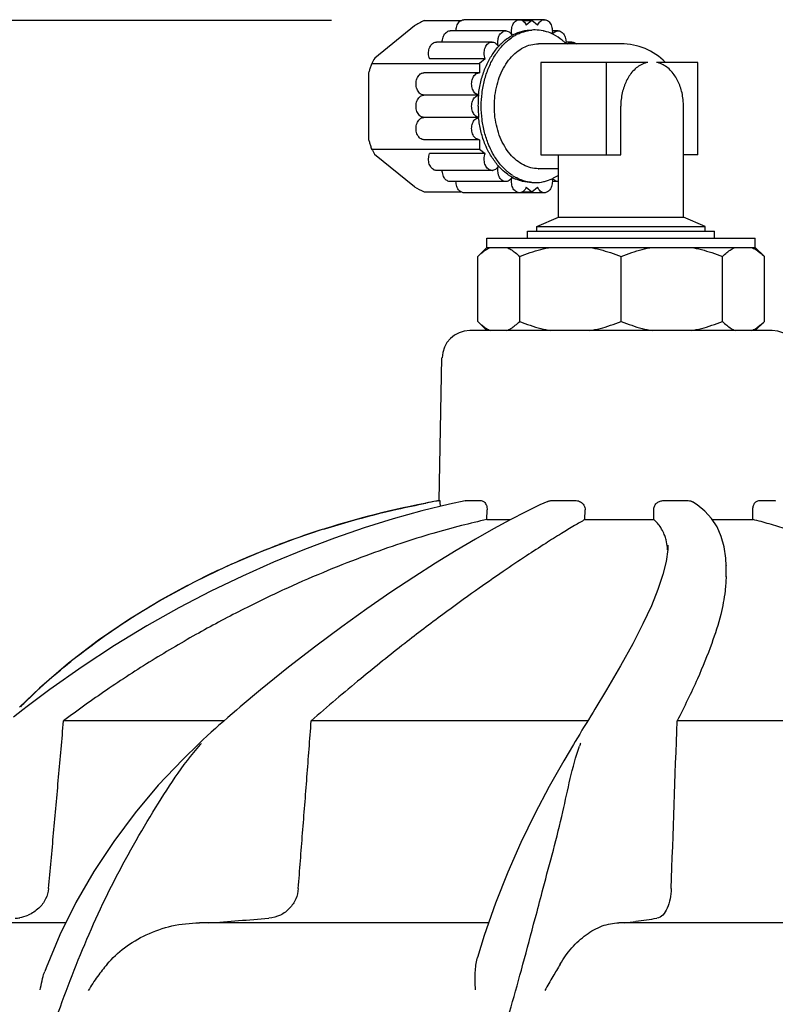
# Model space of a CAD drawing. Units: millimetres. Extents: x 8652 to 13030, y -174 to 5885.
# Drawn here: x 9335 to 9417, y 4887 to 4994 of the extents above; entities that cross this region are included whole.
import ezdxf

# ---------------------------------------------------------------- set-up
doc = ezdxf.new("R2010")
doc.units = ezdxf.units.MM
doc.layers.add('COTAS', color=7, linetype='Continuous')
doc.layers.add('EJES', color=7, linetype='Continuous')
doc.styles.add('ARIAL', font='arial.ttf')
doc.dimstyles.new('Diseño_PlanosFabricacion', dxfattribs={"dimtxt": 40, "dimasz": 45, "dimexe": 10, "dimexo": 10, "dimgap": 10, "dimtad": 1, "dimtih": 1, "dimtoh": 1, "dimdec": 0, "dimzin": 1, "dimdsep": 46, "dimtxsty": 'ARIAL', "dimcen": 15, "dimadec": 0, "dimazin": 0, "dimtp": 0.05, "dimtm": 0.05, "dimtfac": 1, "dimtdec": 0, "dimtofl": 0, "dimtmove": 0, "dimatfit": 3, "dimfxl": 0, "dimtolj": 1, "dimarcsym": 0})

# ---------------------------------------------------------------- blocks, each defined once
blk = doc.blocks.new('*D7')
at = {"layer": 'COTAS', "color": 0, "lineweight": -2}
for p, q in [((9368.58, 4993.75), (9036.75, 4993.75)), ((9046.75, 4948.75), (9046.75, 4353.65)), ((9046.75, 3695.69), (9046.75, 4292.78)), ((9467.38, 3650.69), (9036.75, 3650.69))]:
    blk.add_line(p, q, dxfattribs=at)
at = {"layer": 'COTAS', "color": 0}
for points in [[(9039.25, 4948.75), (9054.25, 4948.75), (9046.75, 4993.75)], [(9039.25, 3695.69), (9054.25, 3695.69), (9046.75, 3650.69)]]:
    blk.add_solid(points, dxfattribs=at)
at = {"layer": 'Defpoints', "color": 0}
for p in [(9378.58, 4993.75), (9046.75, 3650.69), (9477.38, 3650.69)]:
    blk.add_point(p, dxfattribs=at)
at = {"layer": 'COTAS', "color": 0, "insert": (9046.75, 4323.22), "char_height": 40, "attachment_point": 5, "style": 'ARIAL'}
blk.add_mtext('\\A1;1343 mm', dxfattribs=at)

msp = doc.modelspace()

# ---------------------------------------------------------------- linework, layer by layer
at = {"color": 7, "linetype": 'Continuous'}
for p, q in [((9377.53, 4993.18), (9373.25, 4989.68)), ((9378.58, 4993.75), (9382.54, 4993.75)), ((9389.24, 4993.75), (9390.25, 4993.75)), ((9388.09, 4992.15), (9388.09, 4992.16)), ((9372.92, 4989.12), (9384.58, 4989.12)), ((9391.22, 4989.24), (9391.22, 4979.24)), ((9402.77, 4989.24), (9391.22, 4989.24)), ((9398.29, 4979.24), (9398.29, 4989.24)), ((9408.19, 4989.24), (9403.71, 4989.24)), ((9408.19, 4979.24), (9408.19, 4989.24)), ((9372.56, 4988), (9372.56, 4980.98)), ((9384.47, 4985.7), (9384.48, 4985.71)), ((9399.85, 4979.24), (9399.85, 4984.49)), ((9384.47, 4983.28), (9384.47, 4983.29)), ((9372.91, 4979.87), (9384.58, 4979.87)), ((9373.24, 4979.32), (9377.55, 4975.8)), ((9391.22, 4979.24), (9399.85, 4979.24)), ((9408.19, 4979.24), (9406.63, 4979.24)), ((9388.09, 4976.82), (9388.08, 4976.83)), ((9378.58, 4975.24), (9382.54, 4975.24)), ((9389.24, 4975.24), (9390.25, 4975.24)), ((9389.78, 4970.24), (9389.78, 4970.99)), ((9389.78, 4970.99), (9409.98, 4970.99)), ((9409.98, 4970.24), (9409.98, 4970.99)), ((9416.23, 4960.24), (9383.53, 4960.24)), ((9380.23, 4941.86), (9380.49, 4957.29)), ((9380.15, 4941.84), (9380.27, 4941.86)), ((9380.23, 4941.86), (9380.27, 4941.86)), ((9383.03, 4941.85), (9383.08, 4941.86)), ((9383.08, 4941.86), (9384.76, 4941.86)), ((9385.38, 4939.82), (9385.4, 4940.86)), ((9391.11, 4941.4), (9389.57, 4940.66)), ((9391.95, 4941.78), (9391.11, 4941.4)), ((9392.29, 4941.86), (9395.03, 4941.86)), ((9395.98, 4939.82), (9395.99, 4940.86)), ((9404.4, 4941.86), (9407.15, 4941.86)), ((9414.78, 4941.86), (9416.49, 4941.86)), ((9416.49, 4941.86), (9416.56, 4941.85)), ((9385.38, 4939.82), (9387.94, 4939.82)), ((9387.89, 4939.8), (9386.08, 4938.81)), ((9389.57, 4940.66), (9387.89, 4939.8)), ((9395.98, 4939.82), (9403.42, 4939.82)), ((9403.42, 4939.82), (9403.42, 4940.84)), ((9409.67, 4939.92), (9408.94, 4940.72)), ((9409.73, 4939.82), (9414.13, 4939.82)), ((9414.13, 4939.82), (9414.12, 4940.84)), ((9367.69, 4938.77), (9364.61, 4937.73)), ((9367.69, 4938.77), (9367.87, 4938.82)), ((9404.93, 4937.03), (9404.93, 4937.01)), ((9411.23, 4934.86), (9411.23, 4934.8)), ((9337.02, 4921.59), (9334.86, 4919.52)), ((9338.13, 4921.45), (9335.66, 4919.6)), ((9360.91, 4921.41), (9358.71, 4919.57)), ((9398.31, 4921.4), (9397.06, 4919.33)), ((9358.71, 4919.57), (9358.3, 4919.22)), ((9356.94, 4918.05), (9339.61, 4918.05)), ((9356.37, 4917.55), (9356.02, 4917.24)), ((9356.89, 4918), (9356.37, 4917.55)), ((9357.36, 4918.41), (9356.89, 4918)), ((9396.28, 4918.05), (9366.38, 4918.05)), ((9396.11, 4917.78), (9395.83, 4917.32)), ((9436.2, 4918.05), (9405.95, 4918.05)), ((9355.13, 4916.43), (9354.68, 4916.02)), ((9355.57, 4916.84), (9355.13, 4916.43)), ((9356.02, 4917.24), (9355.57, 4916.84)), ((9354.68, 4916.02), (9354.25, 4915.62)), ((9354.25, 4915.61), (9354.25, 4915.61)), ((9394.92, 4915.83), (9394.72, 4915.5)), ((9340.94, 4898.4), (9339.21, 4894.92)), ((9339.8, 4896.21), (9326.35, 4896.21)), ((9385.56, 4896.21), (9354.29, 4896.21)), ((9390.43, 4896.06), (9390.7, 4897.05)), ((9436.34, 4896.21), (9399.64, 4896.21))]:
    msp.add_line(p, q, dxfattribs=at)
for points in [[(9383.03, 4941.85), (9381.32, 4941.48), (9378.33, 4940.75), (9375.25, 4939.89), (9372.11, 4938.92), (9368.91, 4937.81), (9365.64, 4936.58), (9362.31, 4935.21), (9358.94, 4933.71), (9355.52, 4932.06), (9352.07, 4930.26), (9348.6, 4928.31), (9345.11, 4926.2), (9341.61, 4923.91), (9338.13, 4921.45)], [(9408.94, 4940.72), (9408.1, 4941.41), (9407.6, 4941.73)], [(9411.23, 4934.8), (9411.2, 4935.65), (9411.03, 4936.87), (9410.72, 4937.99), (9410.26, 4939.01), (9409.67, 4939.92)], [(9386.08, 4938.81), (9384.13, 4937.71), (9382.04, 4936.47), (9379.82, 4935.1), (9377.48, 4933.6), (9375, 4931.96), (9372.4, 4930.16), (9369.69, 4928.23), (9366.87, 4926.12), (9363.93, 4923.85), (9360.91, 4921.41)], [(9364.61, 4937.73), (9360.93, 4936.34), (9357.29, 4934.79), (9353.71, 4933.06), (9350.18, 4931.15), (9346.74, 4929.06), (9343.39, 4926.78), (9340.14, 4924.29), (9337.02, 4921.59)], [(9404.93, 4937.01), (9404.92, 4936.56), (9404.75, 4935.29)], [(9404.75, 4935.29), (9404.41, 4933.86), (9403.87, 4932.25), (9403.16, 4930.48), (9402.25, 4928.54), (9401.15, 4926.39), (9399.83, 4924.01), (9398.31, 4921.4)], [(9335.66, 4919.6), (9335.22, 4919.25), (9334.7, 4918.85), (9334.19, 4918.44)], [(9358.3, 4919.22), (9357.83, 4918.82), (9357.36, 4918.41)], [(9396.61, 4918.59), (9396.36, 4918.18), (9396.11, 4917.78)], [(9397.06, 4919.33), (9396.85, 4918.99), (9396.61, 4918.59)], [(9395.41, 4916.63), (9395.16, 4916.23), (9394.92, 4915.83)], [(9395.83, 4917.32), (9395.65, 4917.03), (9395.41, 4916.63)], [(9354.25, 4915.61), (9352.49, 4913.89), (9349.85, 4911.09), (9347.36, 4908.12), (9345.03, 4905.02), (9342.88, 4901.77), (9340.94, 4898.4)], [(9394.72, 4915.5), (9393.68, 4913.74), (9392.11, 4910.96), (9390.56, 4908.01), (9389.06, 4904.92), (9387.63, 4901.69), (9386.3, 4898.33), (9385.09, 4894.85), (9384.37, 4892.49)], [(9339.21, 4894.92), (9337.72, 4891.34), (9337.58, 4890.95)]]:
    msp.add_lwpolyline(points, dxfattribs=at)
for centre, radius, start, end in [((9395.56, 4960.86), 37.01, 117.3021, 119.151), ((9390.53, 4987.82), 4.97, 118.9989, 119.2828), ((9390.52, 4987.84), 4.95, 118.5359, 118.9991), ((9390.49, 4987.89), 4.89, 117.2355, 118.5375), ((9391.03, 4987.58), 5.26, 122.804, 123.1927), ((9390.92, 4987.75), 5.05, 117.5858, 122.836), ((9390.47, 4987.94), 4.84, 117.082, 117.2336), ((9390.81, 4987.96), 4.82, 114.7945, 117.5546), ((9390.6, 4988.57), 4.17, 94.7309, 94.903), ((9390.6, 4988.63), 4.11, 90.0118, 94.7416), ((9390.59, 4988.55), 4.19, 77.749, 89.9377), ((9391.68, 4986.44), 6.78, 138.3441, 138.7718), ((9391.57, 4986.54), 6.63, 136.4872, 138.3492), ((9391.45, 4986.66), 6.47, 135.5922, 136.483), ((9391.39, 4986.71), 6.38, 135.0846, 135.5914), ((9389.61, 4986.87), 6.16, 45.5262, 47.7829), ((9389.51, 4986.77), 6.3, 45.2032, 45.5333), ((9378.44, 4986.26), 6.22, 146.6196, 152.6059), ((9396.01, 4984.49), 11.6, 174.005, 180.0085), ((9396.02, 4984.49), 11.6, 179.9916, 185.9451), ((9378.44, 4982.73), 6.22, 207.3464, 213.2468), ((9391.68, 4982.54), 6.78, 221.1654, 221.6134), ((9391.64, 4982.5), 6.73, 221.6135, 221.9796), ((9391.53, 4982.05), 6.08, 225.5094, 229.3499), ((9390.95, 4981.06), 3.32, 269.5438, 269.9999), ((9390.61, 4981.31), 5.14, 237.6249, 239.3435), ((9390.56, 4981.21), 5.04, 239.3454, 240.5541), ((9390.51, 4981.12), 4.93, 240.6598, 242.4331), ((9390.94, 4981.27), 5.1, 237.1168, 241.1533), ((9390.45, 4981.02), 4.82, 242.4352, 245.2058), ((9390.41, 4980.92), 4.71, 245.2142, 246.774), ((9390.87, 4981.13), 4.94, 241.1727, 241.464), ((9390.6, 4980.41), 4.17, 265.097, 265.2691), ((9390.6, 4980.35), 4.11, 265.2584, 269.9882), ((9390.59, 4980.43), 4.19, 270.0675, 282.9156), ((9396.28, 5009.48), 38.55, 240.9241, 242.6615), ((9383.53, 4957.24), 3, 90, 179), ((9416.23, 4957.24), 3, 1, 90), ((9397.99, 4842.94), 100.5, 100.1789, 107.4734), ((9398.26, 4841.33), 102.13, 100.3311, 100.9987), ((9398.28, 4841.24), 102.22, 100.2144, 100.3312), ((9396.96, 4846.19), 97.1, 107.545, 107.8432), ((9396.43, 4847.79), 95.41, 107.8367, 110.5785), ((9381.53, 4873.17), 65.76, 134.6445, 135.1145), ((962.32, 5206.65), 8448.55, 357.919338, 358.042383), ((9378.72, 4894.43), 32.17, 138.8602, 139.0993), ((9417.34, 4907.64), 23.26, 159.9015, 160.6931), ((9334.05, 4901.18), 4.48, 274.1897, 280.6401), ((9334.07, 4901.05), 4.34, 280.5836, 293.1255), ((9275.18, 5960.8), 1067.6, 274.30308, 274.65305), ((9381.71, 5038.34), 143.33, 277.4237, 277.9309), ((9386.54, 5004.08), 108.73, 277.9005, 279.1108)]:
    msp.add_arc(centre, radius, start, end, dxfattribs=at)
for points, start_tangent, end_tangent in [([(9385.64, 4980.14), (9385.55, 4980.36), (9385.12, 4981.67), (9384.85, 4983.06), (9384.76, 4984.49), (9384.85, 4985.92), (9385.12, 4987.31), (9385.55, 4988.61), (9386.13, 4989.79), (9386.85, 4990.81), (9387.68, 4991.63), (9388.15, 4991.98)], (-0.402226, 0.915541), (0.836836, 0.547454)), ([(9386.87, 4991.22), (9387.33, 4991.63), (9388.09, 4992.15)], (0.706067, 0.708145), (0.871317, 0.49072)), ([(9388.26, 4992.25), (9389.23, 4992.61), (9390.25, 4992.74)], (0.890356, 0.455265), (1, 0)), ([(9388.79, 4992.33), (9389.59, 4992.61), (9390.25, 4992.72)], (0.907893, 0.419202), (0.996341, 0.085469)), ([(9392.42, 4992.33), (9391.61, 4992.61), (9391.48, 4992.64)], (-0.906644, 0.421898), (-0.977381, 0.211487)), ([(9393.75, 4991.43), (9393.52, 4991.63), (9392.59, 4992.24), (9392.42, 4992.33)], (-0.74069, 0.671847), (-0.906644, 0.421898)), ([(9384.48, 4985.71), (9384.5, 4985.92), (9384.76, 4987.31), (9385.19, 4988.61), (9385.78, 4989.79), (9386.5, 4990.81), (9386.58, 4990.91)], (0.105537, 0.994415), (0.659063, 0.752088)), ([(9386.18, 4984.49), (9386.25, 4985.66), (9386.47, 4986.8), (9386.82, 4987.86), (9387.3, 4988.83), (9387.88, 4989.66), (9388.57, 4990.34), (9389.32, 4990.83), (9390.12, 4991.14), (9390.95, 4991.24)], (0, 1), (1, 0)), ([(9372.92, 4989.12), (9372.79, 4988.74), (9372.67, 4988.37), (9372.56, 4988)], (-0.333594, -0.942717), (-0.273168, -0.961966)), ([(9402.77, 4989.24), (9402.2, 4989.05), (9401.65, 4988.73), (9401.17, 4988.29), (9400.76, 4987.77), (9400.45, 4987.21), (9400.2, 4986.61), (9400.01, 4985.95), (9399.89, 4985.24), (9399.85, 4984.49)], (-0.981156, -0.193218), (0, -1)), ([(9406.6, 4985.15), (9406.59, 4985.24), (9406.47, 4985.95), (9406.28, 4986.61), (9406.03, 4987.21), (9405.71, 4987.77), (9405.31, 4988.29), (9404.82, 4988.73), (9404.28, 4989.05), (9403.71, 4989.24)], (-0.098161, 0.995171), (-0.981156, 0.193218)), ([(9390.93, 4977.74), (9390.12, 4977.84), (9389.32, 4978.15), (9388.57, 4978.64), (9387.88, 4979.32), (9387.3, 4980.15), (9386.82, 4981.11), (9386.47, 4982.18), (9386.25, 4983.32), (9386.18, 4984.49)], (-0.999968, 0.00796), (0, 1)), ([(9385.6, 4979.51), (9385.19, 4980.36), (9384.76, 4981.67), (9384.5, 4983.06), (9384.47, 4983.28)], (-0.472597, 0.881278), (-0.104676, 0.994506)), ([(9372.56, 4980.98), (9372.67, 4980.62), (9372.78, 4980.25), (9372.91, 4979.87)], (0.273168, -0.961966), (0.333113, -0.942887)), ([(9386.58, 4978.07), (9386.5, 4978.17), (9385.78, 4979.19), (9385.6, 4979.51)], (-0.658239, 0.752809), (-0.472597, 0.881278)), ([(9387.27, 4977.71), (9386.85, 4978.17), (9386.13, 4979.19), (9385.64, 4980.14)], (-0.71362, 0.700533), (-0.402226, 0.915541)), ([(9387.86, 4976.96), (9387.33, 4977.35), (9386.64, 4978)], (-0.844594, 0.535408), (-0.668869, 0.74338)), ([(9388.17, 4976.99), (9387.68, 4977.35), (9387.57, 4977.44)], (-0.839961, 0.542647), (-0.75894, 0.65116)), ([(9392.42, 4976.65), (9392.59, 4976.74), (9393.13, 4977.06)], (0.906486, 0.422237), (0.826372, 0.563124)), ([(9390.25, 4976.26), (9389.59, 4976.37), (9388.6, 4976.74), (9388.51, 4976.79)], (-0.996341, 0.085469), (-0.878518, 0.477709)), ([(9390.25, 4976.24), (9389.23, 4976.37), (9388.55, 4976.6)], (-1, 0), (-0.91897, 0.394327)), ([(9391.53, 4976.35), (9391.61, 4976.37), (9392.42, 4976.65)], (0.974867, 0.222786), (0.906486, 0.422237)), ([(9367.87, 4938.82), (9370.72, 4939.67), (9375.68, 4940.93), (9378.78, 4941.58)], (0.954059, 0.29962), (0.981631, 0.190788)), ([(9380.27, 4941.86), (9380.3, 4941.73), (9380.33, 4941.36), (9380.34, 4941.24)], (1, -0.000172), (0.036392, -0.999338)), ([(9384.76, 4941.86), (9385.08, 4941.72), (9385.32, 4941.36), (9385.4, 4940.86)], (1, -0.000004), (-0.014365, -0.999897)), ([(9391.95, 4941.78), (9392.29, 4941.86)], (0.914742, 0.404039), (1, -0.000004)), ([(9395.03, 4941.86), (9395.51, 4941.72), (9395.86, 4941.36), (9395.99, 4940.86)], (1, -0.000005), (-0.005647, -0.999984)), ([(9403.42, 4940.84), (9403.49, 4941.24), (9403.71, 4941.57), (9404.03, 4941.78), (9404.4, 4941.86)], (-0.003634, 0.999993), (1, -0.000004)), ([(9407.15, 4941.86), (9407.6, 4941.73)], (1, -0.000003), (0.856252, -0.516558)), ([(9414.12, 4940.84), (9414.17, 4941.24), (9414.31, 4941.57), (9414.53, 4941.78), (9414.78, 4941.86)], (-0.012978, 0.999916), (1, -0.000005)), ([(9385.38, 4939.82), (9382.63, 4939.16), (9379.53, 4938.31), (9376.07, 4937.23), (9372.27, 4935.9), (9368.18, 4934.3), (9363.81, 4932.41), (9359.15, 4930.17), (9354.23, 4927.55), (9349.19, 4924.59), (9344.25, 4921.38), (9339.61, 4918.05)], (-0.975999, -0.217774), (-0.79867, -0.60177)), ([(9395.98, 4939.82), (9394.84, 4939.16), (9393.44, 4938.31), (9391.73, 4937.24), (9389.65, 4935.89), (9387.15, 4934.21), (9384.16, 4932.12), (9380.62, 4929.56), (9376.49, 4926.42), (9371.74, 4922.61), (9366.38, 4918.05)], (-0.869859, -0.4933), (-0.749926, -0.661521)), ([(9404.68, 4937.86), (9404.5, 4938.33), (9404.18, 4938.94), (9403.81, 4939.43), (9403.42, 4939.82)], (-0.297263, 0.954796), (-0.749633, 0.661854)), ([(9436.2, 4918.05), (9435.46, 4921.12), (9434.59, 4923.64), (9433.64, 4925.74), (9432.64, 4927.53), (9431.6, 4929.1), (9430.48, 4930.51), (9429.25, 4931.84), (9427.91, 4933.09), (9426.45, 4934.27), (9424.87, 4935.36), (9423.19, 4936.36), (9421.42, 4937.27), (9419.59, 4938.07), (9417.75, 4938.76), (9415.91, 4939.34), (9414.13, 4939.82)], (-0.189216, 0.981935), (-0.970808, 0.239859)), ([(9404.91, 4936.54), (9404.89, 4936.79), (9404.75, 4937.61), (9404.68, 4937.86)], (-0.06806, 0.997681), (-0.297263, 0.954796)), ([(9335.33, 4919.95), (9341.15, 4925.08), (9347.45, 4929.51), (9353.68, 4933.05), (9359.71, 4935.84), (9362.9, 4937.11)], (0.711478, 0.702708), (0.936127, 0.351661)), ([(9411.23, 4933.66), (9411.13, 4932.12), (9410.66, 4929.56), (9409.68, 4926.42), (9408.14, 4922.61), (9405.95, 4918.05)], (0.001544, -0.999999), (-0.452247, -0.891893)), ([(9337.99, 4899.92), (9338.53, 4905.92), (9339.07, 4911.97), (9339.61, 4918.05)], (0.089483, 0.995988), (0.089112, 0.996022)), ([(9364.98, 4899.92), (9365.45, 4905.92), (9365.92, 4911.97), (9366.38, 4918.05)], (0.077746, 0.996973), (0.076197, 0.997093)), ([(9334.75, 4872.94), (9337.5, 4882.02), (9340.75, 4891.1), (9344.66, 4899.92), (9349.27, 4908.19), (9354.4, 4915.5)], (0.276852, 0.960913), (0.654754, 0.755842)), ([(9390.7, 4897.05), (9391.46, 4899.95), (9393.59, 4908.23), (9395.39, 4915.33)], (0.254887, 0.966971), (0.330684, 0.943741)), ([(9337.99, 4899.92), (9337.67, 4898.8), (9336.92, 4897.8), (9335.78, 4897.06)], (-0.089483, -0.995988), (-0.919109, -0.394004)), ([(9364.98, 4899.92), (9364.71, 4898.8), (9364.05, 4897.8), (9363.05, 4897.06), (9361.79, 4896.72)], (-0.077746, -0.996973), (-0.996697, -0.081211)), ([(9405.31, 4899.92), (9405.18, 4898.8), (9404.87, 4897.8), (9404.38, 4897.06), (9403.76, 4896.72)], (-0.036309, -0.999341), (-0.98727, -0.159052)), ([(9344.32, 4891.75), (9346.19, 4893.52), (9348.55, 4894.93), (9351.32, 4895.88), (9354.29, 4896.21)], (0.643373, 0.765553), (1, 0.000002)), ([(9393.29, 4891.75), (9394.56, 4893.52), (9396.11, 4894.93), (9397.85, 4895.88), (9399.64, 4896.21)], (0.498242, 0.867038), (1, 0.000002)), ([(9383.28, 4872.94), (9386.46, 4882.03), (9389.11, 4891.12), (9390.43, 4896.06)], (0.368597, 0.929589), (0.25488, 0.966973)), ([(9384.14, 4888.96), (9384.1, 4889.97), (9384.12, 4890.86), (9384.19, 4891.66), (9384.33, 4892.35), (9384.37, 4892.49)], (-0.056131, 0.998423), (0.278097, 0.960553)), ([(9337.09, 4888.96), (9337.28, 4889.96), (9337.54, 4890.86), (9337.58, 4890.95)], (0.137134, 0.990552), (0.34651, 0.938046)), ([(9344.31, 4891.74), (9343.28, 4890.43), (9342.28, 4888.9)], (-0.643389, -0.76554), (-0.506267, -0.862377)), ([(9393.29, 4891.74), (9392.52, 4890.43), (9391.65, 4888.9)], (-0.498275, -0.867019), (-0.482736, -0.875766))]:
    msp.add_spline(points, degree=3, dxfattribs=dict(at, start_tangent=start_tangent, end_tangent=end_tangent))
at = {"layer": 'EJES', "color": 7, "linetype": 'Continuous'}
for p, q in [((9391.6, 4993.85), (9382.88, 4993.85)), ((9390.25, 4993.75), (9389.63, 4993.25)), ((9390.86, 4993.25), (9390.25, 4993.75)), ((9387.41, 4992.64), (9381.4, 4992.64)), ((9393.08, 4992.64), (9392.45, 4992.64)), ((9385.93, 4991.43), (9379.92, 4991.43)), ((9399.88, 4991.24), (9390.95, 4991.24)), ((9394.56, 4991.43), (9393.93, 4991.43)), ((9385.19, 4989.62), (9379.18, 4989.62)), ((9385.19, 4989.62), (9384.58, 4989.12)), ((9384.58, 4989.12), (9384.58, 4988.12)), ((9384.58, 4988.12), (9378.57, 4988.12)), ((9384.48, 4985.7), (9378.57, 4985.7)), ((9406.63, 4972.49), (9406.63, 4984.49)), ((9384.48, 4983.29), (9378.57, 4983.29)), ((9384.58, 4980.87), (9378.57, 4980.87)), ((9384.58, 4980.87), (9384.58, 4979.87)), ((9385.19, 4979.37), (9379.18, 4979.37)), ((9384.58, 4979.87), (9385.19, 4979.37)), ((9393.13, 4972.49), (9393.13, 4979.24)), ((9385.93, 4977.56), (9379.92, 4977.56)), ((9393.13, 4977.74), (9390.95, 4977.74)), ((9387.41, 4976.35), (9381.4, 4976.35)), ((9393.08, 4976.35), (9392.45, 4976.35)), ((9391.6, 4975.14), (9382.88, 4975.14)), ((9389.63, 4975.74), (9390.25, 4975.24)), ((9390.25, 4975.24), (9390.86, 4975.74)), ((9390.78, 4971.49), (9393.13, 4972.49)), ((9393.13, 4972.49), (9406.63, 4972.49)), ((9408.98, 4971.49), (9406.63, 4972.49)), ((9390.78, 4970.99), (9390.78, 4971.49)), ((9390.78, 4971.49), (9408.98, 4971.49)), ((9408.98, 4970.99), (9408.98, 4971.49)), ((9385.38, 4969.24), (9385.38, 4970.24)), ((9385.38, 4970.24), (9414.38, 4970.24)), ((9414.38, 4969.24), (9414.38, 4970.24)), ((9384.38, 4968.24), (9385.38, 4969.24)), ((9385.38, 4969.24), (9414.38, 4969.24)), ((9415.38, 4968.24), (9414.38, 4969.24)), ((9384.38, 4961.24), (9384.38, 4968.24)), ((9388.92, 4961.24), (9388.92, 4968.24)), ((9399.88, 4961.24), (9399.88, 4968.24)), ((9410.84, 4961.24), (9410.84, 4968.24)), ((9415.38, 4961.24), (9415.38, 4968.24)), ((9385.38, 4960.24), (9384.38, 4961.24)), ((9414.38, 4960.24), (9415.38, 4961.24)), ((9411.23, 4933.61), (9411.23, 4934.82))]:
    msp.add_line(p, q, dxfattribs=at)
for centre, radius, start, end in [((9387.07, 4991.62), 1.16, 32.2543, 34.1845), ((9387.02, 4991.59), 1.22, 28.2306, 32.2361), ((9389.58, 4992.61), 1.54, 194.0428, 196.8263), ((9386.98, 4991.57), 1.26, 27.8656, 28.2532), ((9385.51, 4990.36), 1.25, 27.8028, 29.132), ((9388.09, 4991.4), 1.52, 195.6912, 196.8152), ((9392.22, 4991.43), 1.71, 354.3646, 359.9885), ((9399.88, 4984.49), 6.75, 44.7242, 90.0004), ((9380.5, 4990.16), 1.42, 200.3425, 202.2109), ((9399.88, 4984.49), 6.75, 0.0043, 5.6344), ((9385.93, 4978.16), 0.606, 269.9614, 274.1331), ((9385.51, 4978.63), 1.26, 331.2745, 331.8733), ((9388.08, 4977.59), 1.52, 163.4789, 163.7785), ((9387.02, 4977.4), 1.22, 328.3005, 331.7556), ((9389.58, 4976.38), 1.54, 163.3785, 165.6288), ((9393.08, 4976.96), 0.614, 270.0382, 274.9507)]:
    msp.add_arc(centre, radius, start, end, dxfattribs=at)
for points, start_tangent, end_tangent in [([(9382.03, 4992.64), (9382.05, 4992.88), (9382.11, 4993.16), (9382.22, 4993.41), (9382.37, 4993.61), (9382.54, 4993.75)], (-0.000249, 1), (0.847786, 0.530338)), ([(9382.54, 4993.75), (9382.55, 4993.75), (9382.75, 4993.83), (9382.88, 4993.85)], (0.847786, 0.530338), (1, 0.000587)), ([(9388.09, 4992.24), (9388.07, 4992.31), (9388.04, 4992.59), (9388.06, 4992.88), (9388.12, 4993.16), (9388.23, 4993.41), (9388.38, 4993.61), (9388.56, 4993.75), (9388.76, 4993.83), (9388.89, 4993.85)], (-0.24279, 0.970079), (1, 0.000587)), ([(9388.89, 4993.85), (9388.96, 4993.85), (9389.16, 4993.79), (9389.24, 4993.75)], (1, 0.000587), (0.847559, -0.5307)), ([(9389.24, 4993.75), (9389.35, 4993.66), (9389.51, 4993.48), (9389.63, 4993.25)], (0.847559, -0.5307), (0.378083, -0.925772)), ([(9390.86, 4993.25), (9390.98, 4993.48), (9391.14, 4993.66), (9391.33, 4993.79), (9391.53, 4993.85), (9391.6, 4993.85)], (0.378083, 0.925772), (1, -0.000587)), ([(9391.6, 4993.85), (9391.73, 4993.83), (9391.93, 4993.75), (9392.11, 4993.61), (9392.26, 4993.41), (9392.37, 4993.16), (9392.43, 4992.88), (9392.45, 4992.64)], (1, -0.000587), (-0.000249, -1)), ([(9380.55, 4991.43), (9380.57, 4991.67), (9380.63, 4991.95), (9380.74, 4992.2), (9380.89, 4992.4), (9381.07, 4992.54), (9381.27, 4992.63), (9381.4, 4992.64)], (-0.000249, 1), (1, 0.000587)), ([(9386.56, 4991.51), (9386.58, 4991.67), (9386.64, 4991.94)], (0.044835, 0.998994), (0.307365, 0.951592)), ([(9386.64, 4991.94), (9386.64, 4991.95), (9386.75, 4992.2), (9386.9, 4992.4), (9387.08, 4992.54), (9387.28, 4992.63), (9387.41, 4992.64)], (0.307365, 0.951592), (1, 0.000587)), ([(9387.41, 4992.64), (9387.48, 4992.64), (9387.68, 4992.58), (9387.87, 4992.45), (9388.03, 4992.27)], (1, 0.000587), (0.561933, -0.827183)), ([(9392.45, 4992.64), (9392.45, 4992.59), (9392.42, 4992.32)], (-0.000249, -1), (-0.189789, -0.981825)), ([(9392.48, 4992.3), (9392.62, 4992.45), (9392.81, 4992.58), (9393.01, 4992.64), (9393.08, 4992.64)], (0.585193, 0.810894), (1, -0.000587)), ([(9393.08, 4992.64), (9393.21, 4992.63), (9393.41, 4992.54), (9393.59, 4992.4), (9393.74, 4992.2), (9393.85, 4991.95), (9393.91, 4991.67), (9393.93, 4991.43)], (1, -0.000587), (-0.000249, -1)), ([(9379.17, 4989.66), (9379.1, 4989.89), (9379.07, 4990.18), (9379.09, 4990.47), (9379.15, 4990.74), (9379.26, 4990.99), (9379.41, 4991.19), (9379.59, 4991.34), (9379.79, 4991.42), (9379.92, 4991.43)], (-0.347696, 0.937607), (1, 0.000587)), ([(9385.09, 4990.03), (9385.08, 4990.18), (9385.1, 4990.47), (9385.16, 4990.74), (9385.27, 4990.99), (9385.42, 4991.19), (9385.6, 4991.34), (9385.8, 4991.42), (9385.93, 4991.43)], (-0.113415, 0.993548), (1, 0.000587)), ([(9385.93, 4991.43), (9386, 4991.43), (9386.2, 4991.37), (9386.3, 4991.32)], (1, 0.000587), (0.832529, -0.553981)), ([(9386.3, 4991.32), (9386.39, 4991.25), (9386.55, 4991.06), (9386.6, 4990.97)], (0.832529, -0.553981), (0.486864, -0.873478)), ([(9386.62, 4990.99), (9386.59, 4991.1), (9386.56, 4991.38), (9386.56, 4991.51)], (-0.270476, 0.962727), (0.044835, 0.998994)), ([(9394.09, 4991.24), (9394.1, 4991.25), (9394.29, 4991.37), (9394.49, 4991.43), (9394.56, 4991.43)], (0.739386, 0.673282), (1, -0.000587)), ([(9394.56, 4991.43), (9394.69, 4991.42), (9394.89, 4991.34), (9395.02, 4991.24)], (1, -0.000587), (0.739139, -0.673552)), ([(9385.19, 4989.62), (9385.11, 4989.89), (9385.09, 4990.03)], (-0.378083, 0.925772), (-0.113415, 0.993548)), ([(9377.79, 4986.42), (9377.77, 4986.48), (9377.72, 4986.77), (9377.72, 4987.06), (9377.77, 4987.34), (9377.87, 4987.6), (9378, 4987.82), (9378.17, 4987.98), (9378.26, 4988.04)], (-0.298366, 0.954452), (0.873876, 0.486148)), ([(9378.26, 4988.04), (9378.37, 4988.08), (9378.57, 4988.12)], (0.873876, 0.486148), (1, 0)), ([(9384.48, 4985.71), (9384.38, 4985.74), (9384.18, 4985.84), (9384.01, 4986.01), (9383.88, 4986.23), (9383.78, 4986.48), (9383.73, 4986.77), (9383.73, 4987.06), (9383.78, 4987.34), (9383.88, 4987.6), (9384.01, 4987.82), (9384.18, 4987.98), (9384.38, 4988.08), (9384.58, 4988.12)], (-0.985554, 0.169363), (1, 0)), ([(9378.22, 4983.39), (9378.17, 4983.43), (9378, 4983.59), (9377.87, 4983.81), (9377.77, 4984.07), (9377.72, 4984.35), (9377.72, 4984.64), (9377.77, 4984.92), (9377.87, 4985.18), (9378, 4985.4), (9378.17, 4985.56), (9378.2, 4985.58)], (-0.847681, 0.530506), (0.825401, 0.564547)), ([(9378.22, 4985.81), (9378.17, 4985.84), (9378, 4986.01), (9377.87, 4986.23), (9377.79, 4986.42)], (-0.846459, 0.532453), (-0.298366, 0.954452)), ([(9378.2, 4985.58), (9378.37, 4985.67), (9378.57, 4985.7)], (0.825401, 0.564547), (1, 0)), ([(9378.57, 4985.7), (9378.37, 4985.74), (9378.22, 4985.81)], (-1, 0), (-0.846459, 0.532453)), ([(9384.48, 4983.3), (9384.38, 4983.32), (9384.18, 4983.43), (9384.01, 4983.59), (9383.88, 4983.81), (9383.78, 4984.07), (9383.73, 4984.35), (9383.73, 4984.64), (9383.78, 4984.92), (9383.88, 4985.18), (9384.01, 4985.4), (9384.18, 4985.56), (9384.38, 4985.67), (9384.48, 4985.69)], (-0.984687, 0.174334), (0.984981, 0.17266)), ([(9378.36, 4980.91), (9378.17, 4981.01), (9378, 4981.17), (9377.87, 4981.39), (9377.77, 4981.65), (9377.72, 4981.93), (9377.72, 4982.22), (9377.77, 4982.51), (9377.82, 4982.65)], (-0.942999, 0.332795), (0.353202, 0.935547)), ([(9377.82, 4982.65), (9377.87, 4982.76), (9378, 4982.98), (9378.17, 4983.15), (9378.25, 4983.2)], (0.353202, 0.935547), (0.869244, 0.494383)), ([(9378.57, 4983.29), (9378.37, 4983.32), (9378.22, 4983.39)], (-1, 0), (-0.847681, 0.530506)), ([(9378.25, 4983.2), (9378.37, 4983.25), (9378.57, 4983.29)], (0.869244, 0.494383), (1, 0)), ([(9384.58, 4980.87), (9384.38, 4980.91), (9384.18, 4981.01), (9384.01, 4981.17), (9383.88, 4981.39), (9383.78, 4981.65), (9383.73, 4981.93), (9383.73, 4982.22), (9383.78, 4982.51), (9383.88, 4982.76), (9384.01, 4982.98), (9384.18, 4983.15), (9384.38, 4983.25), (9384.48, 4983.28)], (-1, 0), (0.985274, 0.170981)), ([(9378.57, 4980.87), (9378.37, 4980.91), (9378.36, 4980.91)], (-1, 0), (-0.942999, 0.332795)), ([(9379.08, 4978.96), (9379.1, 4979.1), (9379.18, 4979.37)], (0.115632, 0.993292), (0.378083, 0.925772)), ([(9385.12, 4979.15), (9385.19, 4979.37)], (0.230373, 0.973102), (0.378083, 0.925772)), ([(9379.92, 4977.56), (9379.79, 4977.57), (9379.59, 4977.65), (9379.41, 4977.8), (9379.26, 4978), (9379.15, 4978.25), (9379.09, 4978.52), (9379.07, 4978.81), (9379.08, 4978.96)], (-1, 0.000587), (0.115632, 0.993292)), ([(9385.93, 4977.56), (9385.8, 4977.57), (9385.6, 4977.65), (9385.42, 4977.8), (9385.27, 4978), (9385.16, 4978.25), (9385.1, 4978.52), (9385.08, 4978.81), (9385.11, 4979.1), (9385.12, 4979.15)], (-1, 0.000587), (0.230373, 0.973102)), ([(9381.4, 4976.35), (9381.27, 4976.36), (9381.07, 4976.45), (9380.89, 4976.59), (9380.74, 4976.79), (9380.63, 4977.04), (9380.57, 4977.32), (9380.55, 4977.56)], (-1, 0.000587), (0.000249, 1)), ([(9386.41, 4977.76), (9386.39, 4977.74), (9386.2, 4977.62), (9386, 4977.56), (9385.98, 4977.56)], (-0.725844, -0.687859), (-0.997392, -0.072169)), ([(9386.61, 4978.03), (9386.55, 4977.93), (9386.41, 4977.76)], (-0.480622, -0.876928), (-0.725844, -0.687859)), ([(9386.56, 4977.65), (9386.59, 4977.89), (9386.62, 4978.02)], (0.052563, 0.998618), (0.279353, 0.960188)), ([(9386.6, 4977.19), (9386.58, 4977.32), (9386.56, 4977.61), (9386.56, 4977.65)], (-0.217721, 0.976011), (0.052563, 0.998618)), ([(9387.41, 4976.35), (9387.28, 4976.36), (9387.08, 4976.45), (9386.9, 4976.59), (9386.75, 4976.79), (9386.64, 4977.04), (9386.6, 4977.19)], (-1, 0.000587), (-0.217721, 0.976011)), ([(9382.54, 4975.24), (9382.37, 4975.38), (9382.22, 4975.58), (9382.11, 4975.83), (9382.05, 4976.11), (9382.03, 4976.35)], (-0.847786, 0.530338), (0.000249, 1)), ([(9388.06, 4976.76), (9388.03, 4976.72), (9387.87, 4976.54), (9387.68, 4976.41), (9387.48, 4976.35), (9387.41, 4976.35)], (-0.525722, -0.850656), (-1, 0.000587)), ([(9388.89, 4975.14), (9388.76, 4975.16), (9388.56, 4975.24), (9388.38, 4975.38), (9388.23, 4975.58), (9388.12, 4975.83), (9388.06, 4976.11), (9388.04, 4976.4), (9388.07, 4976.68), (9388.09, 4976.76)], (-1, 0.000587), (0.248297, 0.968684)), ([(9392.45, 4976.35), (9392.43, 4976.11), (9392.37, 4975.83), (9392.26, 4975.58), (9392.11, 4975.38), (9391.93, 4975.24), (9391.73, 4975.16), (9391.6, 4975.14)], (0.000249, -1), (-1, -0.000587)), ([(9392.42, 4976.66), (9392.45, 4976.4), (9392.45, 4976.35)], (0.184121, -0.982904), (0.000249, -1)), ([(9393.08, 4976.35), (9393.01, 4976.35), (9392.81, 4976.41), (9392.62, 4976.54), (9392.48, 4976.69)], (-1, -0.000587), (-0.592009, 0.805931)), ([(9382.88, 4975.14), (9382.75, 4975.16), (9382.55, 4975.24), (9382.54, 4975.24)], (-1, 0.000587), (-0.847786, 0.530338)), ([(9389.24, 4975.24), (9389.16, 4975.2), (9388.96, 4975.14), (9388.89, 4975.14)], (-0.847559, -0.5307), (-1, 0.000587)), ([(9389.63, 4975.74), (9389.51, 4975.51), (9389.35, 4975.33), (9389.24, 4975.24)], (-0.378083, -0.925772), (-0.847559, -0.5307)), ([(9391.6, 4975.14), (9391.53, 4975.14), (9391.33, 4975.2), (9391.14, 4975.33), (9390.98, 4975.51), (9390.86, 4975.74)], (-1, -0.000587), (-0.378083, 0.925772)), ([(9384.38, 4968.24), (9384.86, 4968.67), (9385.32, 4969.01), (9385.78, 4969.24)], (0.707107, 0.707107), (0.92515, 0.379602)), ([(9387.52, 4969.24), (9387.98, 4969), (9388.44, 4968.67), (9388.92, 4968.24)], (0.92515, -0.379602), (0.707107, -0.707107)), ([(9388.92, 4968.24), (9390.07, 4968.67), (9391.19, 4969.01), (9392.3, 4969.24)], (0.92388, 0.382683), (0.985863, 0.167555)), ([(9396.5, 4969.24), (9397.61, 4969), (9398.73, 4968.67), (9399.88, 4968.24)], (0.985863, -0.167555), (0.92388, -0.382683)), ([(9399.88, 4968.24), (9401.03, 4968.67), (9402.15, 4969.01), (9403.26, 4969.24)], (0.92388, 0.382683), (0.985863, 0.167555)), ([(9407.46, 4969.24), (9408.57, 4969), (9409.69, 4968.67), (9410.84, 4968.24)], (0.985863, -0.167555), (0.92388, -0.382683)), ([(9410.84, 4968.24), (9411.32, 4968.67), (9411.78, 4969.01), (9412.24, 4969.24)], (0.707107, 0.707107), (0.92515, 0.379602)), ([(9413.98, 4969.24), (9414.44, 4969), (9414.9, 4968.67), (9415.38, 4968.24)], (0.92515, -0.379602), (0.707107, -0.707107)), ([(9384.38, 4961.24), (9384.86, 4960.81), (9385.32, 4960.47), (9385.78, 4960.24)], (0.707107, -0.707107), (0.92515, -0.379602)), ([(9387.52, 4960.24), (9387.98, 4960.47), (9388.44, 4960.81), (9388.92, 4961.24)], (0.92515, 0.379602), (0.707107, 0.707107)), ([(9388.92, 4961.24), (9390.07, 4960.81), (9391.19, 4960.47), (9392.3, 4960.24)], (0.92388, -0.382683), (0.985863, -0.167555)), ([(9396.5, 4960.24), (9397.61, 4960.47), (9398.73, 4960.81), (9399.88, 4961.24)], (0.985863, 0.167555), (0.92388, 0.382683)), ([(9399.88, 4961.24), (9401.03, 4960.81), (9402.15, 4960.47), (9403.26, 4960.24)], (0.92388, -0.382683), (0.985863, -0.167555)), ([(9407.46, 4960.24), (9408.57, 4960.47), (9409.69, 4960.81), (9410.84, 4961.24)], (0.985863, 0.167555), (0.92388, 0.382683)), ([(9410.84, 4961.24), (9411.32, 4960.81), (9411.78, 4960.47), (9412.24, 4960.24)], (0.707107, -0.707107), (0.92515, -0.379602)), ([(9413.98, 4960.24), (9414.44, 4960.47), (9414.9, 4960.81), (9415.38, 4961.24)], (0.92515, 0.379602), (0.707107, 0.707107))]:
    msp.add_spline(points, degree=3, dxfattribs=dict(at, start_tangent=start_tangent, end_tangent=end_tangent))

# ---------------------------------------------------------------- dimensions: what is measured, and where the dimension line sits
at = {"layer": 'COTAS'}
dim = msp.add_linear_dim(base=(9046.75, 3650.69), p1=(9378.58, 4993.75), p2=(9477.38, 3650.69), angle=90, dimstyle='Diseño_PlanosFabricacion', override={"dimpost": ' mm'}, dxfattribs=at)
dim.commit()
dim.dimension.update_dxf_attribs({"geometry": '*D7', "text_midpoint": (9046.75, 4323.22), "dimtype": 160})

doc.saveas('drawing.dxf')
